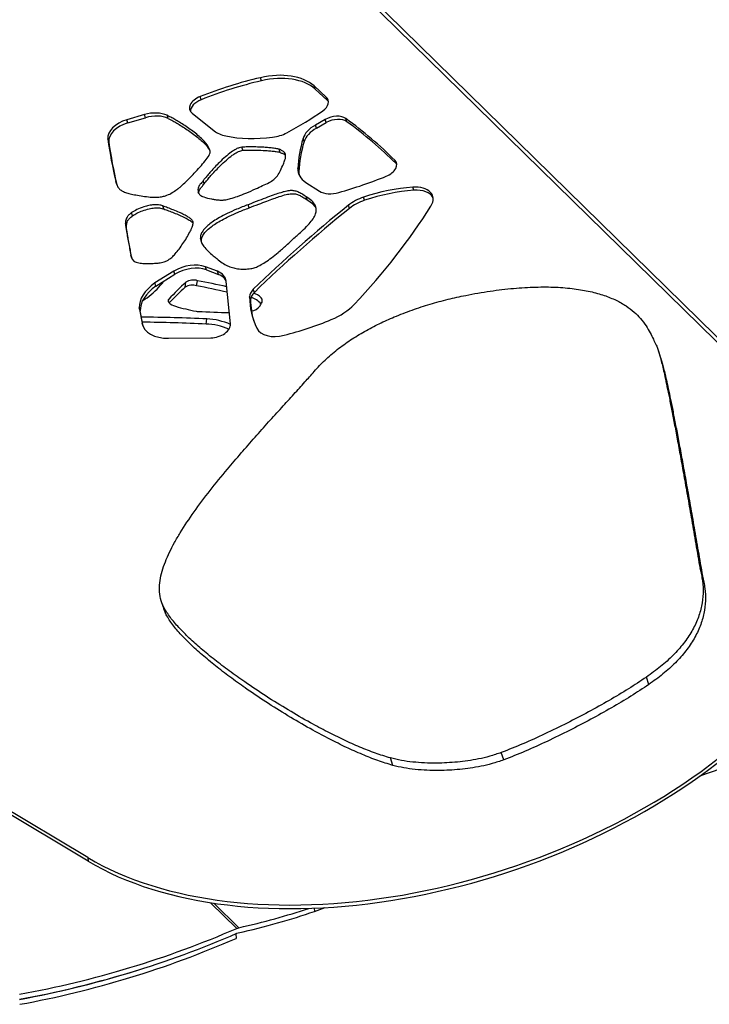
# Model space of a CAD drawing. Units: inches. Extents: x 33 to 1919, y 28 to 1228.
# Drawn here: x 1545 to 1559, y 920 to 940 of the extents above; entities that cross this region are included whole.
import ezdxf

# ---------------------------------------------------------------- set-up
doc = ezdxf.new("R2010")
doc.units = ezdxf.units.IN
doc.header["$LTSCALE"] = 115
doc.header["$MEASUREMENT"] = 0

msp = doc.modelspace()

# ---------------------------------------------------------------- linework, layer by layer
at = {"color": 7, "linetype": 'Continuous', "lineweight": 25}
for p, q in [((1540.7901291, 951.7369343), (1564.1234199, 928.8671696)), ((1540.8762586, 951.7629495), (1564.1957206, 928.9067396)), ((1546.1222118, 922.7782348), (1518.8454835, 939.068018)), ((1549.7598813, 939.0666055), (1549.7387725, 939.1319124)), ((1546.1250748, 922.702967), (1518.8483463, 938.9927501)), ((1551.1185526, 938.7239805), (1550.8625683, 938.9577467)), ((1550.883677, 938.8924398), (1550.8625683, 938.9577467)), ((1550.883677, 938.8924398), (1551.1396614, 938.6586736)), ((1548.4957777, 938.6707251), (1548.474669, 938.736032)), ((1551.1396614, 938.6586736), (1551.1185526, 938.7239805)), ((1547.3055157, 938.3566065), (1546.9379671, 938.2498041)), ((1546.9590749, 938.1844966), (1546.9379671, 938.2498041)), ((1546.9590749, 938.1844966), (1547.3266245, 938.2912995)), ((1547.3266245, 938.2912995), (1547.3055157, 938.3566065)), ((1547.8054617, 938.2773787), (1547.7843529, 938.3426856)), ((1548.3051596, 938.3854172), (1548.7695114, 938.0168942)), ((1551.0994007, 938.2559772), (1550.8919988, 938.1395524)), ((1551.1205171, 938.1906659), (1551.0994007, 938.2559772)), ((1551.5514303, 938.2086874), (1551.5303224, 938.2739948)), ((1550.9131076, 938.0742455), (1550.8919988, 938.1395524)), ((1550.9131076, 938.0742455), (1551.1205171, 938.1906659)), ((1546.5627102, 937.7815408), (1546.5416023, 937.8468482)), ((1550.6535405, 937.7912638), (1550.6324251, 937.8565757)), ((1549.3709806, 937.6089182), (1549.3498718, 937.6742251)), ((1550.1542987, 937.5645083), (1550.1331899, 937.6298153)), ((1552.5766233, 937.3370071), (1552.5555069, 937.4023184)), ((1550.5465188, 937.1633485), (1550.52541, 937.2286554)), ((1548.5572864, 936.9039631), (1548.5361777, 936.96927)), ((1546.7298972, 936.888696), (1546.7087808, 936.9540073)), ((1550.6893722, 936.9373473), (1550.9757813, 936.7538506)), ((1552.954421, 936.7701938), (1552.9333123, 936.8354919)), ((1550.7210582, 936.5693446), (1550.6999418, 936.6346559)), ((1551.922553, 936.5613454), (1551.9014442, 936.6266523)), ((1547.7140225, 936.3783222), (1547.6929137, 936.4436291)), ((1549.500736, 936.4031543), (1549.4796282, 936.468453)), ((1551.6036669, 936.3911333), (1551.5825582, 936.4564402)), ((1547.0578884, 936.2362412), (1547.0367806, 936.3015487)), ((1546.9307845, 936.0192819), (1546.9096757, 936.0845888)), ((1548.5004061, 935.7009276), (1548.4792974, 935.7662345)), ((1547.0449268, 935.3442385), (1547.023818, 935.4095454)), ((1548.8362668, 935.0712696), (1548.5867151, 935.1671709)), ((1548.6078229, 935.1018635), (1548.5867151, 935.1671709)), ((1547.92663, 935.0743641), (1547.5262714, 934.8275664)), ((1547.5473802, 934.7622595), (1547.9477464, 935.0090528)), ((1547.9477464, 935.0090528), (1547.92663, 935.0743641)), ((1548.6078229, 935.1018635), (1548.8573756, 935.0059626)), ((1548.8573756, 935.0059626), (1548.8362668, 935.0712696)), ((1547.5473802, 934.7622595), (1547.5262714, 934.8275664)), ((1547.668996, 934.8372291), (1547.67985, 934.8165462)), ((1547.6834604, 934.8208765), (1547.7036952, 934.8586236)), ((1548.1590507, 934.7399148), (1548.1770872, 934.846622)), ((1548.4011775, 934.7685904), (1548.4192179, 934.8752865)), ((1549.1117389, 933.9699012), (1549.021998, 934.8607936)), ((1549.6112202, 934.6300856), (1549.5901114, 934.6953925)), ((1549.5317112, 934.4703738), (1549.5106024, 934.5356807)), ((1547.1976429, 934.3057636), (1547.2571928, 933.9831787)), ((1547.2187517, 934.2404567), (1547.1976429, 934.3057636)), ((1547.2783016, 933.9178718), (1547.2187517, 934.2404567)), ((1547.2783016, 933.9178718), (1547.2571928, 933.9831787)), ((1548.5986691, 933.9660359), (1548.6167038, 934.072742)), ((1547.8150276, 933.6664402), (1548.7023152, 933.6760706)), ((1558.132103, 933.2522142), (1558.0820817, 933.4069598)), ((1558.9532735, 924.4888307), (1571.9350112, 929.0505217)), ((1559.0051619, 928.6822181), (1558.9551407, 928.8369725)), ((1547.6606366, 928.1467111), (1547.7106578, 927.9919655)), ((1547.7619303, 927.8714836), (1547.7119091, 928.0262292)), ((1547.7619303, 927.8714836), (1547.7160151, 927.9937982)), ((1557.8810361, 926.405894), (1557.8310149, 926.5606396)), ((1552.5147563, 924.7113821), (1552.4647351, 924.8661276)), ((1554.8393823, 924.8262144), (1554.7893611, 924.98096)), ((1546.1222118, 922.7782348), (1546.1250748, 922.702967)), ((1550.8712259, 921.6488519), (1551.0977854, 921.7284654)), ((1549.2429235, 921.2927952), (1549.2862097, 921.3072605)), ((1549.2239138, 921.1803606), (1549.2275738, 921.0841258)), ((1549.2468144, 921.190515), (1549.2703905, 921.1983788))]:
    msp.add_line(p, q, dxfattribs=at)
at = {"color": 8, "linetype": 'Continuous', "lineweight": 25}
for p, q in [((1548.4400023, 936.7072666), (1548.4350924, 936.7224657)), ((1547.8097103, 934.4333145), (1547.8190225, 934.488389)), ((1549.2429235, 921.2927952), (1548.693109, 921.8316828)), ((1549.2862097, 921.3072605), (1548.7618222, 921.8212317)), ((1550.8686173, 921.7173123), (1550.8712259, 921.6488519))]:
    msp.add_line(p, q, dxfattribs=at)
at = {"color": 7, "linetype": 'Continuous', "lineweight": 25, "flags": 128}
for points in [[(1547.2702727, 934.4595221), (1547.3167704, 934.4842913), (1547.3613618, 934.5144327)], [(1547.8190225, 934.488389), (1547.8075865, 934.4704375), (1547.8050085, 934.4506506), (1547.8113819, 934.4298136), (1547.8264664, 934.4087484), (1547.8496571, 934.3882867), (1547.8800455, 934.3692391), (1547.9164354, 934.3523471), (1547.9573896, 934.3382794)], [(1549.7723849, 934.4267736), (1549.7787355, 934.4553518), (1549.7722285, 934.4856774), (1549.7531157, 934.5166048), (1549.7221033, 934.5469641), (1549.6803742, 934.5756097), (1549.6294972, 934.6014686), (1549.5964162, 934.6148422)]]:
    msp.add_lwpolyline(points, dxfattribs=at)
at = {"color": 7, "linetype": 'Continuous', "lineweight": 25}
for centre, radius, start, end in [((1546.1376529, 936.1231536), 2.0212487, 307.25922984, 319.88728515), ((1553.6556461, 929.01257), 8.0031724, 133.20010143, 136.82680066), ((1553.6369872, 928.9060096), 8.0026395, 133.19757253, 136.55837409), ((1548.3132321, 934.4746155), 0.3068479, 73.34493682, 120.16345471), ((1548.3312649, 934.5812531), 0.3069061, 73.34671245, 120.1563261), ((1540.9778431, 897.605787), 37.8969636, 77.70962303, 78.70374563), ((1540.9739124, 897.6057571), 38.0059258, 77.75692378, 78.70278125), ((1549.4613886, 934.1669516), 0.3627682, 36.85247955, 77.53887759), ((1549.2141526, 938.658824), 4.4996176, 253.78130681, 259.44958928), ((1549.4997388, 934.515672), 0.2867531, 280.35680613, 323.79989466), ((1548.6748003, 934.9386524), 1.2110789, 330.71855109, 334.99714079), ((1546.8515765, 895.7577215), 38.3556576, 87.36231687, 89.41590989), ((1548.4506761, 934.5565835), 0.3269364, 259.35264708, 266.91196873), ((1549.3245951, 950.9152179), 16.7088975, 266.94143556, 269.18785207), ((1546.8345698, 895.6934471), 38.3132236, 87.36093212, 89.36026004), ((1548.5456109, 932.6250891), 1.3419961, 66.58314075, 87.73411645), ((1548.5691174, 932.7579122), 1.3156906, 65.61055008, 87.92725608), ((1540.9817057, 940.3336759), 20.755791, 280.28058395, 293.454451), ((1541.0549669, 940.0027338), 20.5184294, 280.20394358, 293.53088838), ((1541.0304999, 939.8341182), 20.4634854, 280.30706319, 293.6138643), ((1540.5442347, 941.8694304), 22.4520102, 280.63555541, 287.08874852)]:
    msp.add_arc(centre, radius, start, end, dxfattribs=at)
for centre, major_axis, ratio, start_param, end_param in [((1549.8322767, 938.3720162), (1.1776445, 0.3584218), 0.616222477, 0.3503626805, 1.4635204098), ((1550.1578852, 935.725924), (5.2784127, 1.6065102), 0.616222477, 1.4635204098, 1.7041946023), ((1550.1789948, 935.6606165), (5.2784127, 1.6065102), 0.616222477, 1.4635204098, 1.7041946023), ((1549.8533862, 938.3067087), (1.1776445, 0.3584218), 0.616222477, 0.3503626805, 1.4635204098), ((1548.5770869, 938.5528758), (0.3211758, 0.0977514), 0.616222477, 1.7041946023, 3.5440255707), ((1548.5981964, 938.4875683), (0.3211758, 0.0977514), 0.616222477, 1.7041946023, 2.9855484747), ((1550.8375662, 938.5642314), (0.3211758, 0.0977514), 0.616222477, 5.2153441862, 6.6335479876), ((1550.8586757, 938.4989239), (0.3211758, 0.0977514), 0.616222477, 0.1772261599, 0.3503626805), ((1548.2689699, 940.126856), (4.2952315, 1.3072743), 0.616222477, 5.0085887853, 5.2153441862), ((1547.016096, 937.9585981), (0.4679199, 0.1424137), 0.616222477, 1.5502611767, 3.0377136732), ((1547.3951325, 938.0226042), (0.5366884, 0.1633437), 0.616222477, 0.5919209087, 1.5502611767), ((1547.4162421, 937.9572967), (0.5366884, 0.1633437), 0.616222477, 0.5919209087, 1.5502611767), ((1551.2639133, 938.1023307), (0.3211758, 0.0977514), 0.616222477, 0.4322272267, 1.9129644632), ((1551.2850229, 938.0370232), (0.3211758, 0.0977514), 0.616222477, 0.4322272267, 1.9129644632), ((1537.4018586, 929.169864), (17.0330917, 5.1841032), 0.616222477, 0.3211739659, 0.4322272267), ((1537.4229682, 929.1045565), (17.0330917, 5.1841032), 0.616222477, 0.3211739659, 0.4322272267), ((1547.0372056, 937.8932906), (0.4679199, 0.1424137), 0.616222477, 1.5502611767, 3.0377136732), ((1549.4040064, 938.4076248), (0.7494102, 0.2280866), 0.616222477, 3.5440255707, 3.9854844355), ((1551.1661799, 937.8834765), (0.535293, 0.162919), 0.616222477, 1.9129644632, 2.7560328059), ((1551.1872894, 937.818169), (0.535293, 0.162919), 0.616222477, 1.9129644632, 2.7560328059), ((1566.4916554, 942.5452122), (19.6735075, 5.9877264), 0.616222477, 3.0377136732, 3.1091396983), ((1550.1862717, 939.3962047), (2.2410996, 0.6820894), 0.616222477, 3.9854844355, 4.4431435063), ((1550.0409182, 938.244818), (0.535293, 0.162919), 0.616222477, 4.4431435063, 5.0085887853), ((1555.9879105, 938.1265348), (5.3709428, 1.6346722), 0.616222477, 2.7560328059, 2.928535003), ((1566.5127649, 942.4799047), (19.6735075, 5.9877264), 0.616222477, 3.0377136732, 3.1091396983), ((1556.0090201, 938.0612273), (5.3709428, 1.6346722), 0.616222477, 2.7560328059, 2.928535003), ((1552.2697729, 937.2470891), (0.3211758, 0.0977514), 0.616222477, 4.8598642264, 6.6043592731), ((1551.2875977, 937.3539387), (0.7494102, 0.2280866), 0.616222477, 2.928535003, 3.6249668183), ((1552.2908825, 937.1817816), (0.3211758, 0.0977514), 0.616222477, 0.1772261602, 0.3211739659), ((1551.3087072, 937.2886312), (0.7494102, 0.2280866), 0.616222477, 2.928535003, 3.0810386103), ((1550.4926632, 940.2662328), (5.6665788, 1.7246504), 0.616222477, 4.6824040285, 4.8598642264), ((1552.4979542, 935.0435125), (2.6230458, 0.7983366), 0.616222477, 1.2215386142, 1.610819059), ((1552.5190637, 934.978205), (2.6230458, 0.7983366), 0.616222477, 1.2215386142, 1.610819059), ((1552.8500939, 936.4929711), (0.5013786, 0.152597), 0.616222477, 5.6664902873, 7.5047239214), ((1552.8712035, 936.4276636), (0.5013786, 0.152597), 0.616222477, 0.1170426705, 1.2215386142), ((1551.3176265, 936.9919), (0.4282344, 0.1303352), 0.616222477, 3.6249668183, 4.6824040285), ((1552.0533471, 936.2234984), (0.667974, 0.2033011), 0.616222477, 1.610819059, 2.1506583204), ((1552.0744567, 936.1581909), (0.667974, 0.2033011), 0.616222477, 1.610819059, 2.1506583204), ((1569.122972, 927.777464), (24.887028, 7.5744863), 0.616222477, 2.1506583204, 2.2664554654), ((1569.1440816, 927.7121565), (24.887028, 7.5744863), 0.616222477, 2.1506583204, 2.2664554654), ((1539.3765649, 938.0687588), (15.0789779, 4.5893593), 0.616222477, 5.4601693517, 5.6664902873), ((1548.2289478, 934.8348428), (0.535293, 0.162919), 0.616222477, 0.6686955367, 1.9738667587), ((1548.2500574, 934.7695353), (0.535293, 0.162919), 0.616222477, 0.6686955367, 1.9738667587), ((1548.4784989, 934.7389357), (0.535293, 0.162919), 0.616222477, 6.1620358908, 6.9518808438), ((1548.4996085, 934.6736282), (0.535293, 0.162919), 0.616222477, 0.1102750436, 0.6686955367), ((1548.0749907, 934.4820758), (0.8626649, 0.2625562), 0.616222477, 2.0607576306, 2.9847679438), ((1548.0961002, 934.4167683), (0.8626649, 0.2625562), 0.616222477, 2.0607576306, 2.9847679438), ((1549.8584459, 934.6003589), (0.3418852, 0.1040544), 0.616222477, 2.2664554654, 2.9617029808), ((1553.4133815, 935.2613961), (3.8359537, 1.1674909), 0.616222477, 2.9617029808, 3.2360461183), ((1549.8795554, 934.5350514), (0.3418852, 0.1040544), 0.616222477, 2.2664554654, 2.9617029808), ((1553.4344911, 935.1960886), (3.8359537, 1.1674909), 0.616222477, 2.9617029808, 3.1382956888), ((1550.8828725, 934.6226135), (1.0044121, 0.3056976), 0.616222477, 4.8684062845, 5.4601693517), ((1548.0076798, 934.1767487), (0.7425871, 0.22601), 0.616222477, 3.0718346881, 4.2691589534), ((1548.7856405, 933.8967789), (0.3211758, 0.0977514), 0.616222477, 4.2691589534, 6.1620358908), ((1550.1782318, 934.0666736), (0.5275362, 0.1605582), 0.616222477, 3.2360461183, 4.6389133421), ((1549.7442147, 936.4992627), (4.3469427, 1.3230129), 0.616222477, 4.6389133421, 4.8684062845), ((1553.2959151, 927.8188349), (8.9010303, 3.0299414), 0.5865353251, 3.6039547572, 5.2985027426), ((1553.2987783, 927.7435597), (8.9010303, 3.0299414), 0.5865353251, 3.6039547572, 5.2985027426), ((1540.6559377, 927.2086956), (13.843215, -2.1939989), 0.4324959837, 5.4520840342, 5.5955461854), ((1540.6599123, 927.1042028), (13.843215, -2.1939989), 0.4324959837, 5.4502638674, 5.6078423426)]:
    msp.add_ellipse(centre, major_axis=major_axis, ratio=ratio, start_param=start_param, end_param=end_param, dxfattribs=at)
for points, knots in [([(1548.6619, 937.5025447), (1548.670394, 937.5215811), (1548.6889634, 937.5631984), (1548.6772949, 937.62065), (1548.6535781, 937.6765855), (1548.61119, 937.7416405), (1548.5450143, 937.8177525), (1548.4535948, 937.9030725), (1548.3496808, 937.9873427), (1548.2390904, 938.0681412), (1548.1277517, 938.1431319), (1548.0217117, 938.2099553), (1547.9267697, 938.2660901), (1547.8495925, 938.3097013), (1547.8032031, 938.3331551), (1547.7843529, 938.3426856)], [0, 0, 0, 0, 0.045357034, 0.0991588317, 0.1483512934, 0.2033355265, 0.2960218777, 0.3970933977, 0.5027476864, 0.6089511883, 0.7115306449, 0.806232413, 0.8887613851, 0.9547983632, 1, 1, 1, 1]), ([(1547.8054617, 938.2773787), (1547.824312, 938.2678483), (1547.8707016, 938.2443945), (1547.9478765, 938.2007822), (1548.0428222, 938.144649), (1548.1488562, 938.0778231), (1548.2602093, 938.0028381), (1548.3707528, 937.922022), (1548.4748365, 937.8378157), (1548.5656691, 937.7522724), (1548.6355362, 937.6746451), (1548.665271, 937.6220815), (1548.677204, 937.600987)], [0, 0, 0, 0, 0.0526332816, 0.1295275464, 0.2256250853, 0.3358969818, 0.455341487, 0.5790060092, 0.7020310217, 0.819719808, 0.9276509252, 1, 1, 1, 1]), ([(1549.3498718, 937.6742251), (1549.3311239, 937.6709903), (1549.2904432, 937.663971), (1549.2130577, 937.6277108), (1549.1139419, 937.5636783), (1548.9971291, 937.4677558), (1548.8849892, 937.3621728), (1548.7851585, 937.2596172), (1548.7016877, 937.1685194), (1548.6311004, 937.0872375), (1548.5765964, 937.0220359), (1548.547714, 936.9843304), (1548.5361777, 936.96927)], [0, 0, 0, 0, 0.0460108531, 0.0998381489, 0.2034607541, 0.3453221875, 0.5020384431, 0.6291393887, 0.7499368217, 0.8570180173, 0.9428897959, 1, 1, 1, 1]), ([(1548.5572864, 936.9039631), (1548.5688227, 936.9190235), (1548.5977052, 936.956729), (1548.652209, 937.0219304), (1548.7227958, 937.103212), (1548.8062674, 937.1943126), (1548.9060966, 937.2968541), (1549.0182424, 937.4025005), (1549.1248928, 937.4899068), (1549.2127115, 937.5489183), (1549.2727923, 937.5811165), (1549.3257782, 937.6020892), (1549.3565006, 937.6067306), (1549.3709806, 937.6089182)], [0, 0, 0, 0, 0.0570948244, 0.1429434779, 0.2499947959, 0.370760744, 0.4978274615, 0.6545004587, 0.7963247437, 0.8649994668, 0.9242439466, 0.9642948485, 1, 1, 1, 1]), ([(1550.1331899, 937.6298153), (1550.1237971, 937.6327894), (1550.1010969, 937.639977), (1550.0450755, 937.6491815), (1549.9650057, 937.6591955), (1549.860931, 937.6681433), (1549.7415078, 937.6755523), (1549.6107325, 937.6799974), (1549.4777772, 937.6812441), (1549.3904754, 937.6764533), (1549.3498718, 937.6742251)], [0, 0, 0, 0, 0.0426160483, 0.102992855, 0.227216558, 0.3603605729, 0.505825464, 0.68349919, 0.8527973482, 1, 1, 1, 1]), ([(1549.3709806, 937.6089182), (1549.4237626, 937.6114926), (1549.5375257, 937.6170413), (1549.7074133, 937.6128074), (1549.8593413, 937.6047616), (1549.9806751, 937.5944088), (1550.0603869, 937.5846053), (1550.1176321, 937.5758156), (1550.143648, 937.5677928), (1550.1542987, 937.5645083)], [0, 0, 0, 0, 0.1917328856, 0.4132496987, 0.6359709686, 0.7695399777, 0.8826987854, 0.9519779757, 1, 1, 1, 1]), ([(1550.2211323, 937.3209958), (1550.2330066, 937.3497609), (1550.2541482, 937.4009755), (1550.2686912, 937.4692485), (1550.2664889, 937.5213664), (1550.2463746, 937.5665452), (1550.1999146, 937.602503), (1550.1555292, 937.6206712), (1550.1331899, 937.6298153)], [0, 0, 0, 0, 0.2309494491, 0.4111916548, 0.5532430227, 0.6705487392, 0.8341866278, 1, 1, 1, 1]), ([(1547.9644968, 936.7711788), (1547.9778694, 936.7798974), (1548.010261, 936.8010158), (1548.0724759, 936.8531713), (1548.1550294, 936.927795), (1548.253856, 937.0248764), (1548.3615331, 937.1363704), (1548.4719129, 937.2585926), (1548.5774453, 937.383009), (1548.6350528, 937.4645455), (1548.6619, 937.5025447)], [0, 0, 0, 0, 0.04210655913, 0.10199227823, 0.22561741675, 0.35842978379, 0.50379647297, 0.68169959995, 0.85165990725, 1, 1, 1, 1]), ([(1550.1542987, 937.5645083), (1550.1729956, 937.556558), (1550.2098853, 937.5408716), (1550.2514071, 937.5178914), (1550.2621162, 937.4978044), (1550.2652562, 937.4919148)], [0, 0, 0, 0, 0.420754844, 0.8301644048, 1, 1, 1, 1]), ([(1549.7818001, 936.8680994), (1549.8296506, 936.8877788), (1549.9171468, 936.9237631), (1550.0256911, 936.9964375), (1550.1056263, 937.0844347), (1550.1655046, 937.1936911), (1550.2012872, 937.2755801), (1550.2211323, 937.3209958)], [0, 0, 0, 0, 0.1972270679, 0.3606357928, 0.5194701246, 0.7334978272, 1, 1, 1, 1]), ([(1548.5361777, 936.96927), (1548.5169498, 936.9449547), (1548.4829815, 936.9019988), (1548.4375556, 936.8416473), (1548.4249818, 936.7816311), (1548.4313494, 936.7443691), (1548.4350924, 936.7224657)], [0, 0, 0, 0, 0.2958270921, 0.5226133438, 0.719382309, 1, 1, 1, 1]), ([(1546.7087808, 936.9540073), (1546.7154466, 936.9258883), (1546.7277889, 936.8738238), (1546.7695102, 936.808009), (1546.8294335, 936.7586707), (1546.9098334, 936.7222412), (1547.0110448, 936.694742), (1547.1343952, 936.6715749), (1547.2237575, 936.6571723), (1547.2717907, 936.6494307)], [0, 0, 0, 0, 0.153386313, 0.2840071237, 0.4035689846, 0.5238074183, 0.6610628502, 0.8178175602, 1, 1, 1, 1]), ([(1547.2717907, 936.6494307), (1547.3236442, 936.6418728), (1547.4156734, 936.6284591), (1547.5474202, 936.6232892), (1547.6564624, 936.6318433), (1547.762549, 936.6564378), (1547.866452, 936.7049499), (1547.9316509, 936.7489915), (1547.9644968, 936.7711788)], [0, 0, 0, 0, 0.23507227936, 0.41720437282, 0.55932649023, 0.675467889, 0.83650734999, 1, 1, 1, 1]), ([(1548.4514812, 936.7000491), (1548.4507797, 936.705107), (1548.4481394, 936.7241463), (1548.4536727, 936.7572261), (1548.4755584, 936.8011516), (1548.5147674, 936.8486452), (1548.5419663, 936.8840313), (1548.5572864, 936.9039631)], [0, 0, 0, 0, 0.078511518, 0.2955395412, 0.4777174718, 0.705816243, 1, 1, 1, 1]), ([(1548.9345976, 936.5638549), (1548.9610845, 936.5662241), (1549.0198913, 936.5714842), (1549.1298504, 936.5991817), (1549.270869, 936.645183), (1549.4466587, 936.7147998), (1549.620131, 936.7912907), (1549.7342847, 936.845525), (1549.7818001, 936.8680994)], [0, 0, 0, 0, 0.0908313047, 0.2016659584, 0.3712148204, 0.5783402007, 0.8244883214, 1, 1, 1, 1]), ([(1550.6999418, 936.6346559), (1550.6685544, 936.6545869), (1550.6126544, 936.6900835), (1550.5322884, 936.7347895), (1550.4534338, 936.7621068), (1550.3622131, 936.7669872), (1550.2639874, 936.7494632), (1550.1558599, 936.7185313), (1550.0313816, 936.6760457), (1549.8784466, 936.6196503), (1549.6914442, 936.5486901), (1549.5546263, 936.4968627), (1549.4796282, 936.468453)], [0, 0, 0, 0, 0.1126866272, 0.2006912144, 0.2716192775, 0.3367514543, 0.4107058418, 0.4837038224, 0.5751920624, 0.6892646656, 0.8296671122, 1, 1, 1, 1]), ([(1548.4350924, 936.7224657), (1548.4453998, 936.7042922), (1548.4678573, 936.6646964), (1548.5689432, 936.6213389), (1548.6799257, 936.5931756), (1548.7883988, 936.5758746), (1548.8541514, 936.5684042), (1548.9013948, 936.5643273), (1548.9254056, 936.5639857), (1548.9345976, 936.5638549)], [0, 0, 0, 0, 0.1485287893, 0.3236089543, 0.6248501547, 0.7660688912, 0.8854945676, 0.9561644194, 1, 1, 1, 1]), ([(1549.500736, 936.4031543), (1549.5682286, 936.4287054), (1549.6926141, 936.4757947), (1549.864329, 936.5410056), (1550.0080692, 936.5945808), (1550.1434608, 936.6423331), (1550.2687742, 936.6813114), (1550.3862867, 936.7023215), (1550.4787942, 936.6957471), (1550.555862, 936.6682033), (1550.6350344, 936.6239593), (1550.6901623, 936.5889597), (1550.7210582, 936.5693446)], [0, 0, 0, 0, 0.1532823861, 0.2824920448, 0.3901745292, 0.4789392288, 0.5869062673, 0.667965422, 0.7318760199, 0.8020771511, 0.8890760403, 1, 1, 1, 1]), ([(1550.6436855, 935.950476), (1550.6839634, 935.9891316), (1550.7595724, 936.0616953), (1550.8471598, 936.1704072), (1550.9013336, 936.2722007), (1550.9173777, 936.3703565), (1550.8891728, 936.4644105), (1550.8155568, 936.555229), (1550.7406583, 936.6066839), (1550.6999418, 936.6346559)], [0, 0, 0, 0, 0.1593333986, 0.2990978688, 0.4245962077, 0.5441142444, 0.6746519274, 0.823133663, 1, 1, 1, 1]), ([(1550.7210582, 936.5693446), (1550.7608402, 936.5428749), (1550.8336693, 936.4944166), (1550.8795456, 936.4310147), (1550.9003625, 936.4022453)], [0, 0, 0, 0, 0.5462371797, 1, 1, 1, 1]), ([(1547.6929137, 936.4436291), (1547.6646874, 936.4523812), (1547.6089586, 936.4696609), (1547.5057502, 936.4688707), (1547.4007373, 936.4531067), (1547.2793123, 936.4199702), (1547.1528792, 936.3720509), (1547.0728653, 936.3234615), (1547.0367806, 936.3015487)], [0, 0, 0, 0, 0.1520879159, 0.3002754819, 0.4492390439, 0.5979155482, 0.8186681915, 1, 1, 1, 1]), ([(1547.0578884, 936.2362412), (1547.0875719, 936.2546696), (1547.1531503, 936.2953824), (1547.2722594, 936.3447697), (1547.397094, 936.3830107), (1547.5169022, 936.4028846), (1547.6257777, 936.4052621), (1547.6843649, 936.3873762), (1547.7140225, 936.3783222)], [0, 0, 0, 0, 0.150715014, 0.3329672033, 0.5295714043, 0.6857068629, 0.8409006128, 1, 1, 1, 1]), ([(1548.3290896, 936.0762175), (1548.327467, 936.0917339), (1548.3239031, 936.1258125), (1548.2831624, 936.1691462), (1548.2226039, 936.2150731), (1548.1391493, 936.2613311), (1548.0331582, 936.3103384), (1547.9160387, 936.3578687), (1547.7987578, 936.4018673), (1547.7259819, 936.4305817), (1547.6929137, 936.4436291)], [0, 0, 0, 0, 0.0723079427, 0.1588086345, 0.2598434955, 0.393602992, 0.5366650506, 0.7081033753, 0.8673669789, 1, 1, 1, 1]), ([(1547.7140225, 936.3783222), (1547.7453971, 936.3659187), (1547.8143386, 936.3386639), (1547.9257263, 936.2969565), (1548.0438127, 936.2493658), (1548.1538858, 936.1998513), (1548.244001, 936.1485079), (1548.303406, 936.1081294), (1548.3229311, 936.0796634), (1548.3279657, 936.0723233)], [0, 0, 0, 0, 0.1405491709, 0.3088376942, 0.4908449726, 0.6727825287, 0.8224449871, 0.9542166221, 1, 1, 1, 1]), ([(1549.4796282, 936.468453), (1549.3993732, 936.4372504), (1549.2509023, 936.3795259), (1549.0509267, 936.2889171), (1548.888118, 936.2045493), (1548.758926, 936.1260152), (1548.6595473, 936.0535659), (1548.5759129, 935.9781124), (1548.5147307, 935.900859), (1548.4822219, 935.8261558), (1548.4801888, 935.7845002), (1548.4792974, 935.7662345)], [0, 0, 0, 0, 0.18451192686, 0.34134515836, 0.47378982308, 0.58514416174, 0.6786708712, 0.75750076529, 0.85820903522, 0.93782557502, 1, 1, 1, 1]), ([(1548.5004061, 935.7009276), (1548.5011805, 935.7182378), (1548.5029372, 935.7575034), (1548.5315427, 935.8274144), (1548.5958451, 935.9135736), (1548.6912927, 935.997672), (1548.8061899, 936.0774806), (1548.9338415, 936.1526241), (1549.0919176, 936.2329253), (1549.283443, 936.3187931), (1549.4247129, 936.3736393), (1549.500736, 936.4031543)], [0, 0, 0, 0, 0.05898696093, 0.13380277438, 0.22731319695, 0.34636348387, 0.43857605945, 0.54729162326, 0.67525698004, 0.82524249205, 1, 1, 1, 1]), ([(1547.0367806, 936.3015487), (1547.0162324, 936.2857529), (1546.9785012, 936.2567482), (1546.9411879, 936.2102472), (1546.9204089, 936.1662716), (1546.912766, 936.1249505), (1546.9106747, 936.0976367), (1546.9096757, 936.0845888)], [0, 0, 0, 0, 0.242982689, 0.4461709397, 0.62642778, 0.8215422304, 1, 1, 1, 1]), ([(1546.9307845, 936.0192819), (1546.9319544, 936.0360952), (1546.9344312, 936.0716909), (1546.9500194, 936.126055), (1546.9911824, 936.1842843), (1547.0342328, 936.217816), (1547.0578884, 936.2362412)], [0, 0, 0, 0, 0.23028673912, 0.48754126346, 0.71841121298, 1, 1, 1, 1]), ([(1546.9096757, 936.0845888), (1546.9097135, 936.0772595), (1546.9098464, 936.0514825), (1546.9177314, 935.9989555), (1546.9299831, 935.916304), (1546.9494122, 935.8052527), (1546.972178, 935.6800963), (1546.9976454, 935.5450158), (1547.0147402, 935.4565327), (1547.023818, 935.4095454)], [0, 0, 0, 0, 0.0313492474, 0.1102560202, 0.2320507118, 0.3967636317, 0.6044128682, 0.7899307625, 1, 1, 1, 1]), ([(1547.0449268, 935.3442385), (1547.0358484, 935.3912256), (1547.0187524, 935.4797087), (1546.9932874, 935.6147893), (1546.9705205, 935.7399458), (1546.9510927, 935.8509969), (1546.9388383, 935.9336483), (1546.9309553, 935.9861754), (1546.9308223, 936.0119526), (1546.9307845, 936.0192819)], [0, 0, 0, 0, 0.21006849134, 0.39558712524, 0.60323635706, 0.76794927336, 0.88974319969, 0.96865075329, 1, 1, 1, 1]), ([(1547.8810607, 935.3630889), (1547.9059468, 935.3882974), (1547.9624208, 935.445503), (1548.0375449, 935.5429594), (1548.1162512, 935.6538415), (1548.1913676, 935.7716349), (1548.2556725, 935.8863871), (1548.3068418, 935.9885313), (1548.3223772, 936.0497615), (1548.3290896, 936.0762175)], [0, 0, 0, 0, 0.11155859039, 0.25315984612, 0.41292760011, 0.57853159109, 0.74477543806, 0.88972424409, 1, 1, 1, 1]), ([(1549.5381925, 935.1288598), (1549.5688932, 935.1353543), (1549.6355722, 935.1494597), (1549.7362264, 935.198327), (1549.8504277, 935.2669623), (1549.97771, 935.3592908), (1550.1271134, 935.4803545), (1550.2906529, 935.6239326), (1550.4659243, 935.7850785), (1550.5841496, 935.895081), (1550.6436855, 935.950476)], [0, 0, 0, 0, 0.0615771229, 0.1337397202, 0.2187419146, 0.3349240392, 0.4660378343, 0.636753646, 0.8170765174, 1, 1, 1, 1]), ([(1548.4792974, 935.7662345), (1548.4850762, 935.735477), (1548.49693, 935.6723855), (1548.5573712, 935.584778), (1548.6406252, 935.4920345), (1548.7344603, 935.4090028), (1548.8009288, 935.3574756), (1548.8265616, 935.3376047)], [0, 0, 0, 0, 0.17432351, 0.357582645, 0.5779147823, 0.8372279943, 1, 1, 1, 1]), ([(1547.023818, 935.4095454), (1547.0292905, 935.3805543), (1547.0395455, 935.3262263), (1547.1068706, 935.2625685), (1547.1807088, 935.2487382), (1547.2187927, 935.241605)], [0, 0, 0, 0, 0.3565255699, 0.6681127873, 1, 1, 1, 1]), ([(1547.6622896, 935.253584), (1547.6825025, 935.258618), (1547.7271044, 935.2697261), (1547.7863218, 935.2988061), (1547.8402801, 935.3298384), (1547.8677992, 935.3522761), (1547.8810607, 935.3630889)], [0, 0, 0, 0, 0.2440948091, 0.5386214925, 0.777661078, 1, 1, 1, 1]), ([(1548.8265616, 935.3376047), (1548.8623567, 935.3075568), (1548.9279513, 935.252494), (1549.0386343, 935.1893947), (1549.1457342, 935.147802), (1549.2644373, 935.121391), (1549.3952286, 935.1135026), (1549.493294, 935.1240368), (1549.5381925, 935.1288598)], [0, 0, 0, 0, 0.2185640876, 0.400518789, 0.5530531526, 0.6829725373, 0.8548512353, 1, 1, 1, 1]), ([(1547.2187927, 935.241605), (1547.2574235, 935.2388937), (1547.3382226, 935.233223), (1547.4563618, 935.2354555), (1547.565539, 935.2413013), (1547.6312934, 935.2496489), (1547.6622896, 935.253584)], [0, 0, 0, 0, 0.2724137107, 0.5697713603, 0.7971934471, 1, 1, 1, 1]), ([(1550.8660508, 932.9733442), (1550.9395859, 933.053496), (1551.0846906, 933.2116573), (1551.3439329, 933.431693), (1551.6227658, 933.6326846), (1551.9189184, 933.8133975), (1552.2263328, 933.9743417), (1552.5593861, 934.1246952), (1552.9162149, 934.2620462), (1553.2937839, 934.3845565), (1553.6691747, 934.486476), (1554.0902457, 934.5811182), (1554.5509033, 934.6607071), (1555.0417244, 934.7178804), (1555.5020213, 934.7445847), (1555.9301752, 934.7459305), (1556.1922168, 934.7192747), (1556.3196542, 934.7063113)], [0, 0, 0, 0, 0.0628396487, 0.1239997619, 0.1837389882, 0.2421395518, 0.2993519162, 0.355536901, 0.4206200329, 0.4845487862, 0.5473651634, 0.6090090028, 0.6947282903, 0.7771613753, 0.8556629646, 0.9298052504, 1, 1, 1, 1]), ([(1556.3196542, 934.7063113), (1556.4325834, 934.6885196), (1556.6518374, 934.6539767), (1556.9447628, 934.5710985), (1557.1962148, 934.4695834), (1557.4051826, 934.3514786), (1557.5738008, 934.2224482), (1557.713039, 934.0814365), (1557.8233174, 933.9338395), (1557.9089586, 933.7866844), (1557.9727281, 933.6560249), (1558.0118243, 933.5761652), (1558.0294548, 933.5401523)], [0, 0, 0, 0, 0.128574235, 0.2496290411, 0.3639463276, 0.4717760964, 0.5728839993, 0.6669362664, 0.7681634207, 0.8582122913, 0.9360604819, 1, 1, 1, 1]), ([(1558.0294548, 933.5401523), (1558.0413661, 933.5138603), (1558.0654605, 933.4606761), (1558.0932889, 933.3725676), (1558.121816, 933.2727804), (1558.1517482, 933.1553581), (1558.1841795, 933.0186289), (1558.2218722, 932.8503587), (1558.2651326, 932.6472124), (1558.3142958, 932.4062365), (1558.3675579, 932.1358365), (1558.4254407, 931.8335163), (1558.487959, 931.498748), (1558.5552178, 931.1310921), (1558.6268188, 930.732375), (1558.702809, 930.3026359), (1558.7831528, 929.8417891), (1558.8679439, 929.3498366), (1558.9254899, 929.0113693), (1558.9551407, 928.8369725)], [0, 0, 0, 0, 0.0180607682, 0.0365338475, 0.058034523, 0.0832762077, 0.112578204, 0.146171833, 0.1913597241, 0.2426628247, 0.3001279712, 0.3637949738, 0.4351712392, 0.5130372866, 0.5974018568, 0.6882741356, 0.7856584519, 0.8895596126, 1, 1, 1, 1]), ([(1558.1315811, 933.2520539), (1558.1349351, 933.2421566), (1558.1492732, 933.1998473), (1558.1714991, 933.1179249), (1558.2018829, 933.0006495), (1558.2341636, 932.8638712), (1558.2719075, 932.6956179), (1558.3151512, 932.4924671), (1558.3643061, 932.2514919), (1558.4175844, 931.9810949), (1558.4754483, 931.6787704), (1558.5379863, 931.3440098), (1558.6052258, 930.976332), (1558.6768437, 930.5776359), (1558.7528289, 930.1478888), (1558.833175, 929.6870451), (1558.9179543, 929.1950936), (1558.9755073, 928.8566199), (1559.0051619, 928.6822181)], [0, 0, 0, 0, 0.00676830331, 0.02893322492, 0.05495473126, 0.08516198922, 0.11979346644, 0.16637740123, 0.21926436639, 0.27850595269, 0.34413879894, 0.41772127183, 0.49799187169, 0.58496387199, 0.67864357702, 0.77903661398, 0.88614651979, 1, 1, 1, 1]), ([(1547.7119091, 928.0262292), (1547.6857535, 928.0859523), (1547.6343291, 928.2033739), (1547.615638, 928.3950896), (1547.6303652, 928.5885225), (1547.6749532, 928.784271), (1547.7431197, 928.9818919), (1547.8311031, 929.1819078), (1547.9362026, 929.3846019), (1548.1016453, 929.667759), (1548.3463399, 930.0327038), (1548.6811104, 930.4771509), (1549.0152688, 930.8877242), (1549.3325866, 931.2598609), (1549.6219721, 931.5893575), (1549.9064002, 931.9067487), (1550.1791972, 932.2075556), (1550.433101, 932.4869997), (1550.6615831, 932.739527), (1550.8011689, 932.8991491), (1550.8660508, 932.9733442)], [0, 0, 0, 0, 0.0409944372, 0.0805991557, 0.1193452046, 0.15772907, 0.1962347972, 0.2351511587, 0.2746897178, 0.314948147, 0.4016004228, 0.4907410634, 0.5810187234, 0.6497903804, 0.7173084317, 0.782610679, 0.8446748868, 0.9024122748, 0.9546395591, 1, 1, 1, 1]), ([(1558.9551407, 928.8369725), (1558.9750611, 928.751229), (1559.0143191, 928.5822506), (1559.0248594, 928.3193077), (1558.9942338, 928.0545727), (1558.916044, 927.7879393), (1558.7894822, 927.5235322), (1558.614784, 927.264832), (1558.3946559, 927.016218), (1558.1342834, 926.7783462), (1557.9323433, 926.63338), (1557.8310149, 926.5606396)], [0, 0, 0, 0, 0.1183345711, 0.2332068265, 0.3457171414, 0.4567172581, 0.5669108947, 0.6748692263, 0.7827877404, 0.8910083814, 1, 1, 1, 1]), ([(1559.0051619, 928.6822181), (1559.0250835, 928.5964784), (1559.0643434, 928.4275089), (1559.0748677, 928.1645624), (1559.0442574, 927.8998289), (1558.9660647, 927.633193), (1558.8395025, 927.3687868), (1558.6648052, 927.1100861), (1558.4446768, 926.8614721), (1558.1843043, 926.6236007), (1557.9823642, 926.4786343), (1557.8810361, 926.405894)], [0, 0, 0, 0, 0.1183345412, 0.2332047199, 0.3457172413, 0.4567170938, 0.5669110902, 0.6748691169, 0.7827876668, 0.8910087001, 1, 1, 1, 1]), ([(1552.4647351, 924.8661276), (1552.3586841, 924.8986796), (1552.1373621, 924.9666136), (1551.8156123, 925.0960562), (1551.4807877, 925.2459466), (1551.1362629, 925.4166008), (1550.7457661, 925.6252317), (1550.3163452, 925.8729071), (1549.8569747, 926.1586089), (1549.4462439, 926.433226), (1549.0877818, 926.6894685), (1548.7830313, 926.9214336), (1548.5027872, 927.1508107), (1548.2509753, 927.3751824), (1548.0330011, 927.5939454), (1547.8470898, 927.806046), (1547.7558715, 927.954623), (1547.7119091, 928.0262292)], [0, 0, 0, 0, 0.0503550666, 0.105088015, 0.1643527411, 0.2277138065, 0.2944685844, 0.3856178165, 0.4791154949, 0.5728400588, 0.6434076386, 0.7119390692, 0.7775656543, 0.8395154403, 0.8972081138, 0.9504597858, 1, 1, 1, 1]), ([(1552.5147563, 924.7113821), (1552.4087052, 924.7439339), (1552.1873828, 924.8118677), (1551.8656329, 924.9413103), (1551.5308092, 925.0912011), (1551.1862839, 925.2618552), (1550.7957856, 925.4704872), (1550.3663613, 925.7181634), (1549.9069926, 926.0038652), (1549.49626, 926.2784824), (1549.1378006, 926.5347257), (1548.8330462, 926.7666909), (1548.5528015, 926.9960684), (1548.3009947, 927.2204384), (1548.0830151, 927.4392053), (1547.8971113, 927.6512879), (1547.8058931, 927.7998728), (1547.7619303, 927.8714836)], [0, 0, 0, 0, 0.0503550686, 0.1050880122, 0.1643527351, 0.2277137949, 0.2944685669, 0.3856190646, 0.4791154556, 0.5728412995, 0.6434076032, 0.7119402923, 0.7775668715, 0.8395153823, 0.8972093098, 0.9504598353, 1, 1, 1, 1]), ([(1557.8310149, 926.5606396), (1557.707064, 926.4786427), (1557.4531375, 926.3106633), (1557.0453706, 926.0690218), (1556.6162378, 925.82963), (1556.1666394, 925.5947158), (1555.7070098, 925.3707418), (1555.2476555, 925.1617346), (1554.9392778, 925.0400948), (1554.7893611, 924.98096)], [0, 0, 0, 0, 0.1342214754, 0.2749668059, 0.4199403206, 0.5660877348, 0.7170458485, 0.8624428873, 1, 1, 1, 1]), ([(1557.8810361, 926.405894), (1557.7570848, 926.3238971), (1557.5031581, 926.1559181), (1557.0953922, 925.9142735), (1556.6662505, 925.6748905), (1556.2166521, 925.4399772), (1555.7570313, 925.2159901), (1555.2976691, 925.0069986), (1554.9892955, 924.8853519), (1554.8393823, 924.8262144)], [0, 0, 0, 0, 0.134221897, 0.274966922, 0.419941473, 0.5660889466, 0.7170460714, 0.8624443615, 1, 1, 1, 1]), ([(1554.7893611, 924.98096), (1554.7083265, 924.9530805), (1554.5517499, 924.899211), (1554.3159659, 924.8450571), (1554.0896616, 924.8059588), (1553.8677963, 924.77969), (1553.6485701, 924.7636868), (1553.4185741, 924.7568994), (1553.1788262, 924.7609347), (1552.9319414, 924.7790928), (1552.6901679, 924.8108593), (1552.5403647, 924.8475859), (1552.4647351, 924.8661276)], [0, 0, 0, 0, 0.1013367043, 0.1958049418, 0.2872736632, 0.3778847541, 0.4686925148, 0.5600562576, 0.6683672886, 0.7774736938, 0.8876554042, 1, 1, 1, 1]), ([(1554.8393823, 924.8262144), (1554.7583456, 924.7983319), (1554.6017682, 924.7444579), (1554.3659802, 924.6903219), (1554.1396778, 924.6512078), (1553.9178125, 924.6249513), (1553.698587, 924.6089471), (1553.4685886, 924.6021503), (1553.2288467, 924.6061968), (1552.9819591, 924.6243455), (1552.7401893, 924.6561143), (1552.590386, 924.6928405), (1552.5147563, 924.7113821)], [0, 0, 0, 0, 0.1013402243, 0.195807517, 0.2872732686, 0.3778877741, 0.4686956433, 0.5600558651, 0.6683707936, 0.7774734279, 0.8876552699, 1, 1, 1, 1])]:
    msp.add_open_spline(points, degree=3, knots=knots, dxfattribs=at)

doc.saveas('drawing.dxf')
